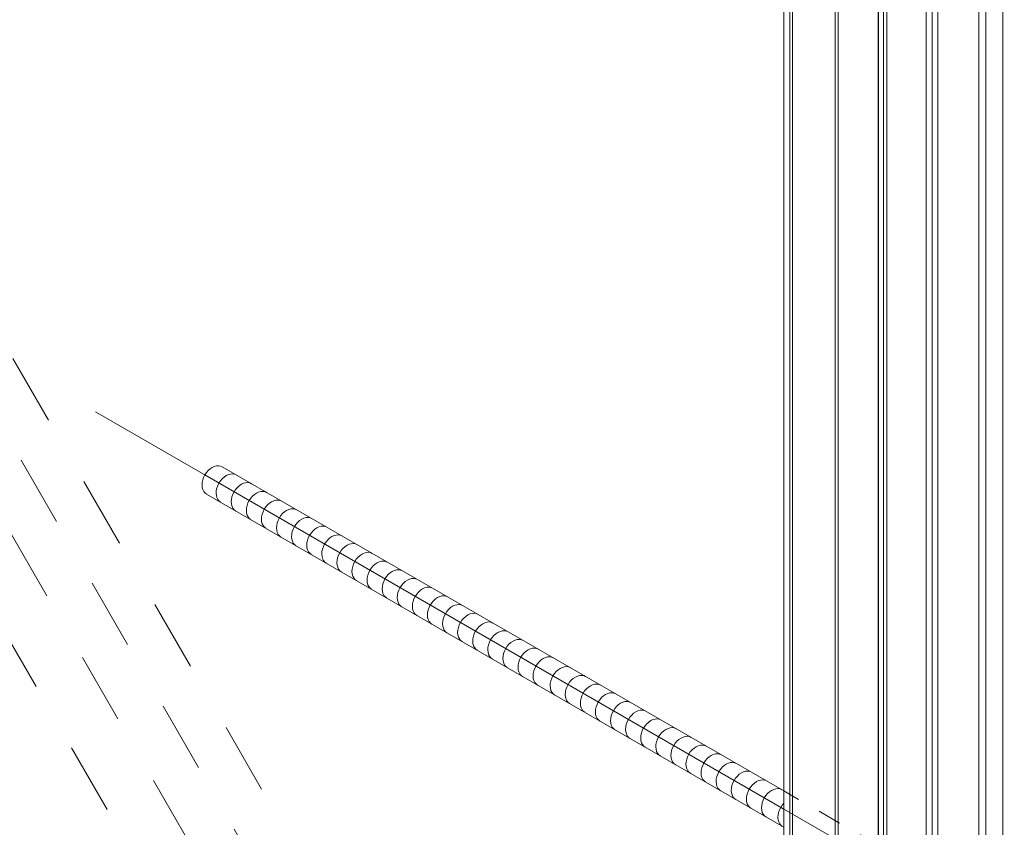
# Model space of a CAD drawing. Extents: x 452 to 852, y -283 to -6.
# Drawn here: x 679 to 684, y -246 to -242 of the extents above; entities that cross this region are included whole.
import ezdxf

# ---------------------------------------------------------------- set-up
doc = ezdxf.new("R2010")
doc.units = 0
doc.header["$MEASUREMENT"] = 0
doc.linetypes.add('CENTER1', pattern=[10, 6.25, -1.25, 1.25, -1.25])
doc.linetypes.add('DASHED1', pattern=[2.5, 1.25, -1.25])
doc.layers.add('スリット', color=7, linetype='CONTINUOUS', lineweight=9)

msp = doc.modelspace()

# ---------------------------------------------------------------- linework, layer by layer
at = {"layer": 'スリット', "color": 7, "linetype": 'Continuous', "lineweight": 9}
for p, q in [((682.8523, -222.7047), (682.8523, -251.5431)), ((682.8687, -222.7051), (682.8687, -251.5436)), ((682.5822, -222.7903), (682.5822, -251.6287)), ((682.6129, -222.811), (682.6129, -251.6494)), ((682.6277, -222.8108), (682.6277, -251.6492)), ((683.6105, -222.8613), (683.6105, -251.6998)), ((683.6479, -222.8629), (683.6479, -251.7013)), ((683.7379, -222.9148), (683.7379, -251.7533)), ((683.3321, -222.986), (683.3321, -251.8245)), ((683.3645, -222.9857), (683.3645, -251.8242)), ((683.3944, -222.9859), (683.3944, -251.8244)), ((683.0796, -223.0777), (683.0796, -251.9162)), ((683.0814, -223.0813), (683.0814, -251.9198)), ((683.1073, -223.0968), (683.1073, -251.9352)), ((683.1257, -223.0977), (683.1257, -251.9362))]:
    msp.add_line(p, q, dxfattribs=at)
at = {"layer": 'スリット', "color": 3, "linetype": 'DASHED1', "lineweight": 9, "ltscale": 0.3}
for p, q in [((682.867, -251.5425), (669.1116, -227.7175)), ((682.384, -251.7636), (668.6286, -227.9386)), ((669.5116, -227.9484), (683.267, -251.7734)), ((669.1286, -228.2273), (682.884, -252.0523))]:
    msp.add_line(p, q, dxfattribs=at)
at = {"layer": 'スリット', "color": 3, "linetype": 'CENTER1', "lineweight": 9, "ltscale": 0.3}
msp.add_line((678.9474, -243.8179), (690.4429, -250.4548), dxfattribs=at)
at = {"layer": 'スリット', "color": 5, "linetype": 'Continuous', "lineweight": 9}
for p, q in [((679.5328, -244.1391), (679.5248, -244.1512)), ((679.542, -244.1283), (679.5328, -244.1391)), ((679.5523, -244.1191), (679.542, -244.1283)), ((679.5633, -244.1117), (679.5523, -244.1191)), ((679.5746, -244.1064), (679.5633, -244.1117)), ((679.586, -244.1033), (679.5746, -244.1064)), ((679.597, -244.1026), (679.586, -244.1033)), ((679.6073, -244.1043), (679.597, -244.1026)), ((679.6167, -244.1082), (679.6073, -244.1043)), ((679.6167, -244.1082), (679.6167, -244.1082)), ((682.5822, -245.8204), (679.6167, -244.1083)), ((679.6607, -244.1465), (679.6493, -244.1495)), ((679.6717, -244.1458), (679.6607, -244.1465)), ((679.682, -244.1474), (679.6717, -244.1458)), ((679.6914, -244.1513), (679.682, -244.1474)), ((679.5108, -244.1911), (679.5099, -244.2043)), ((679.5136, -244.1776), (679.5108, -244.1911)), ((679.5183, -244.1641), (679.5136, -244.1776)), ((679.5248, -244.1512), (679.5183, -244.1641)), ((679.5248, -244.1512), (682.5822, -245.9164)), ((679.5995, -244.1943), (679.593, -244.2073)), ((679.6075, -244.1823), (679.5995, -244.1943)), ((679.6167, -244.1715), (679.6075, -244.1823)), ((679.627, -244.1622), (679.6167, -244.1715)), ((679.638, -244.1548), (679.627, -244.1622)), ((679.6493, -244.1495), (679.638, -244.1548)), ((679.6914, -244.1513), (679.6914, -244.1513)), ((679.729, -244.1955), (679.7176, -244.2008)), ((679.7403, -244.1925), (679.729, -244.1955)), ((679.7514, -244.1918), (679.7403, -244.1925)), ((679.7617, -244.1934), (679.7514, -244.1918)), ((679.7711, -244.1973), (679.7617, -244.1934)), ((679.7711, -244.1973), (679.7711, -244.1973)), ((679.5099, -244.2043), (679.511, -244.2167)), ((679.511, -244.2167), (679.514, -244.2281)), ((679.514, -244.2281), (679.519, -244.238)), ((679.519, -244.238), (679.5256, -244.2461)), ((679.5256, -244.2461), (679.533, -244.2518)), ((679.5329, -244.2519), (682.5822, -246.0124)), ((679.5855, -244.2342), (679.5846, -244.2474)), ((679.5846, -244.2474), (679.5857, -244.2599)), ((679.5883, -244.2207), (679.5855, -244.2342)), ((679.593, -244.2073), (679.5883, -244.2207)), ((679.6792, -244.2403), (679.6727, -244.2533)), ((679.6871, -244.2283), (679.6792, -244.2403)), ((679.6964, -244.2175), (679.6871, -244.2283)), ((679.7067, -244.2082), (679.6964, -244.2175)), ((679.7176, -244.2008), (679.7067, -244.2082)), ((679.7973, -244.2468), (679.7863, -244.2542)), ((679.8087, -244.2415), (679.7973, -244.2468)), ((679.82, -244.2385), (679.8087, -244.2415)), ((679.831, -244.2378), (679.82, -244.2385)), ((679.8414, -244.2394), (679.831, -244.2378)), ((679.8508, -244.2433), (679.8414, -244.2394)), ((679.8508, -244.2433), (679.8508, -244.2433)), ((679.5857, -244.2599), (679.5888, -244.2712)), ((679.5888, -244.2712), (679.5937, -244.2811)), ((679.5937, -244.2811), (679.6003, -244.2892)), ((679.6003, -244.2892), (679.6077, -244.2949)), ((679.6652, -244.2802), (679.6643, -244.2934)), ((679.6643, -244.2934), (679.6654, -244.3059)), ((679.668, -244.2667), (679.6652, -244.2802)), ((679.6727, -244.2533), (679.668, -244.2667)), ((679.7524, -244.2993), (679.7477, -244.3127)), ((679.7588, -244.2863), (679.7524, -244.2993)), ((679.7668, -244.2743), (679.7588, -244.2863)), ((679.7761, -244.2635), (679.7668, -244.2743)), ((679.7863, -244.2542), (679.7761, -244.2635)), ((679.866, -244.3002), (679.8557, -244.3095)), ((679.877, -244.2928), (679.866, -244.3002)), ((679.8883, -244.2875), (679.877, -244.2928)), ((679.8997, -244.2845), (679.8883, -244.2875)), ((679.9107, -244.2838), (679.8997, -244.2845)), ((679.9211, -244.2854), (679.9107, -244.2838)), ((679.9305, -244.2893), (679.9211, -244.2854)), ((679.9305, -244.2893), (679.9305, -244.2893)), ((679.6654, -244.3059), (679.6684, -244.3172)), ((679.6684, -244.3172), (679.6733, -244.3271)), ((679.6733, -244.3271), (679.68, -244.3352)), ((679.68, -244.3352), (679.6874, -244.3409)), ((679.7448, -244.3262), (679.7439, -244.3394)), ((679.7439, -244.3394), (679.745, -244.3519)), ((679.7477, -244.3127), (679.7448, -244.3262)), ((679.745, -244.3519), (679.7481, -244.3632)), ((679.8321, -244.3453), (679.8274, -244.3587)), ((679.8385, -244.3323), (679.8321, -244.3453)), ((679.8465, -244.3203), (679.8385, -244.3323)), ((679.8557, -244.3095), (679.8465, -244.3203)), ((679.9354, -244.3555), (679.9262, -244.3663)), ((679.9457, -244.3462), (679.9354, -244.3555)), ((679.9567, -244.3388), (679.9457, -244.3462)), ((679.968, -244.3335), (679.9567, -244.3388)), ((679.9794, -244.3305), (679.968, -244.3335)), ((679.9904, -244.3298), (679.9794, -244.3305)), ((680.0007, -244.3314), (679.9904, -244.3298)), ((680.0101, -244.3353), (680.0007, -244.3314)), ((680.0101, -244.3353), (680.0101, -244.3353)), ((679.7481, -244.3632), (679.753, -244.3731)), ((679.753, -244.3731), (679.7596, -244.3812)), ((679.7596, -244.3812), (679.767, -244.3869)), ((679.8245, -244.3722), (679.8236, -244.3854)), ((679.8236, -244.3854), (679.8247, -244.3979)), ((679.8274, -244.3587), (679.8245, -244.3722)), ((679.8247, -244.3979), (679.8278, -244.4092)), ((679.907, -244.4047), (679.9042, -244.4182)), ((679.9117, -244.3913), (679.907, -244.4047)), ((679.9182, -244.3783), (679.9117, -244.3913)), ((679.9262, -244.3663), (679.9182, -244.3783)), ((680.0151, -244.4015), (680.0058, -244.4123)), ((680.0254, -244.3922), (680.0151, -244.4015)), ((680.0363, -244.3848), (680.0254, -244.3922)), ((680.0477, -244.3795), (680.0363, -244.3848)), ((680.059, -244.3765), (680.0477, -244.3795)), ((680.07, -244.3758), (680.059, -244.3765)), ((680.0804, -244.3774), (680.07, -244.3758)), ((680.0898, -244.3813), (680.0804, -244.3774)), ((680.0898, -244.3813), (680.0898, -244.3813)), ((679.8278, -244.4092), (679.8327, -244.4191)), ((679.8327, -244.4191), (679.8393, -244.4272)), ((679.8393, -244.4272), (679.8467, -244.4329)), ((679.9042, -244.4182), (679.9033, -244.4314)), ((679.9033, -244.4314), (679.9044, -244.4439)), ((679.9044, -244.4439), (679.9074, -244.4552)), ((679.9074, -244.4552), (679.9124, -244.4651)), ((679.9867, -244.4507), (679.9839, -244.4642)), ((679.9914, -244.4373), (679.9867, -244.4507)), ((679.9979, -244.4243), (679.9914, -244.4373)), ((680.0058, -244.4123), (679.9979, -244.4243)), ((680.0855, -244.4583), (680.0775, -244.4703)), ((680.0948, -244.4475), (680.0855, -244.4583)), ((680.105, -244.4382), (680.0948, -244.4475)), ((680.116, -244.4308), (680.105, -244.4382)), ((680.1273, -244.4255), (680.116, -244.4308)), ((680.1387, -244.4225), (680.1273, -244.4255)), ((680.1497, -244.4218), (680.1387, -244.4225)), ((680.1601, -244.4234), (680.1497, -244.4218)), ((680.1695, -244.4274), (680.1601, -244.4234)), ((680.1695, -244.4274), (680.1695, -244.4274)), ((679.9124, -244.4651), (679.919, -244.4732)), ((679.919, -244.4732), (679.9264, -244.479)), ((679.9839, -244.4642), (679.983, -244.4774)), ((679.983, -244.4774), (679.9841, -244.4899)), ((679.9841, -244.4899), (679.9871, -244.5012)), ((679.9871, -244.5012), (679.992, -244.5111)), ((679.992, -244.5111), (679.9986, -244.5192)), ((680.0635, -244.5102), (680.0626, -244.5234)), ((680.0664, -244.4967), (680.0635, -244.5102)), ((680.0711, -244.4833), (680.0664, -244.4967)), ((680.0775, -244.4703), (680.0711, -244.4833)), ((680.1652, -244.5043), (680.1572, -244.5163)), ((680.1744, -244.4935), (680.1652, -244.5043)), ((680.1847, -244.4842), (680.1744, -244.4935)), ((680.1957, -244.4768), (680.1847, -244.4842)), ((680.207, -244.4715), (680.1957, -244.4768)), ((680.2184, -244.4685), (680.207, -244.4715)), ((680.2294, -244.4678), (680.2184, -244.4685)), ((680.2398, -244.4694), (680.2294, -244.4678)), ((680.2491, -244.4734), (680.2398, -244.4694)), ((680.2491, -244.4734), (680.2491, -244.4734)), ((679.9986, -244.5192), (680.006, -244.525)), ((680.0626, -244.5234), (680.0637, -244.5359)), ((680.0637, -244.5359), (680.0668, -244.5472)), ((680.0668, -244.5472), (680.0717, -244.5571)), ((680.0717, -244.5571), (680.0783, -244.5652)), ((680.1432, -244.5562), (680.1423, -244.5694)), ((680.146, -244.5427), (680.1432, -244.5562)), ((680.1508, -244.5293), (680.146, -244.5427)), ((680.1572, -244.5163), (680.1508, -244.5293)), ((680.2369, -244.5623), (680.2304, -244.5753)), ((680.2449, -244.5503), (680.2369, -244.5623)), ((680.2541, -244.5395), (680.2449, -244.5503)), ((680.2644, -244.5302), (680.2541, -244.5395)), ((680.2754, -244.5228), (680.2644, -244.5302)), ((680.2867, -244.5175), (680.2754, -244.5228)), ((680.298, -244.5145), (680.2867, -244.5175)), ((680.3091, -244.5138), (680.298, -244.5145)), ((680.3194, -244.5154), (680.3091, -244.5138)), ((680.3288, -244.5194), (680.3194, -244.5154)), ((680.3288, -244.5194), (680.3288, -244.5194)), ((680.3664, -244.5635), (680.355, -244.5688)), ((680.3777, -244.5605), (680.3664, -244.5635)), ((680.3887, -244.5598), (680.3777, -244.5605)), ((680.3991, -244.5614), (680.3887, -244.5598)), ((680.4085, -244.5654), (680.3991, -244.5614)), ((680.0783, -244.5652), (680.0857, -244.571)), ((680.1423, -244.5694), (680.1434, -244.5819)), ((680.1434, -244.5819), (680.1465, -244.5932)), ((680.1465, -244.5932), (680.1514, -244.6031)), ((680.1514, -244.6031), (680.158, -244.6112)), ((680.158, -244.6112), (680.1654, -244.617)), ((680.2229, -244.6022), (680.222, -244.6154)), ((680.222, -244.6154), (680.2231, -244.6279)), ((680.2257, -244.5887), (680.2229, -244.6022)), ((680.2304, -244.5753), (680.2257, -244.5887)), ((680.3165, -244.6083), (680.3101, -244.6213)), ((680.3245, -244.5963), (680.3165, -244.6083)), ((680.3338, -244.5855), (680.3245, -244.5963)), ((680.3441, -244.5762), (680.3338, -244.5855)), ((680.355, -244.5688), (680.3441, -244.5762)), ((680.4085, -244.5654), (680.4085, -244.5654)), ((680.4347, -244.6148), (680.4237, -244.6222)), ((680.446, -244.6096), (680.4347, -244.6148)), ((680.4574, -244.6065), (680.446, -244.6096)), ((680.4684, -244.6058), (680.4574, -244.6065)), ((680.4788, -244.6074), (680.4684, -244.6058)), ((680.4882, -244.6114), (680.4788, -244.6074)), ((680.4882, -244.6114), (680.4882, -244.6114)), ((680.2231, -244.6279), (680.2261, -244.6392)), ((680.2261, -244.6392), (680.231, -244.6491)), ((680.231, -244.6491), (680.2377, -244.6573)), ((680.2377, -244.6573), (680.2451, -244.663)), ((680.3025, -244.6482), (680.3017, -244.6614)), ((680.3017, -244.6614), (680.3028, -244.6739)), ((680.3054, -244.6347), (680.3025, -244.6482)), ((680.3101, -244.6213), (680.3054, -244.6347)), ((680.3898, -244.6673), (680.3851, -244.6807)), ((680.3962, -244.6543), (680.3898, -244.6673)), ((680.4042, -244.6423), (680.3962, -244.6543)), ((680.4135, -244.6315), (680.4042, -244.6423)), ((680.4237, -244.6222), (680.4135, -244.6315)), ((680.5144, -244.6609), (680.5034, -244.6682)), ((680.5257, -244.6556), (680.5144, -244.6609)), ((680.5371, -244.6525), (680.5257, -244.6556)), ((680.5481, -244.6518), (680.5371, -244.6525)), ((680.5585, -244.6534), (680.5481, -244.6518)), ((680.5678, -244.6574), (680.5585, -244.6534)), ((680.5678, -244.6574), (680.5678, -244.6574)), ((680.3028, -244.6739), (680.3058, -244.6852)), ((680.3058, -244.6852), (680.3107, -244.6951)), ((680.3107, -244.6951), (680.3173, -244.7033)), ((680.3173, -244.7033), (680.3247, -244.709)), ((680.3822, -244.6942), (680.3813, -244.7074)), ((680.3813, -244.7074), (680.3824, -244.7199)), ((680.3851, -244.6807), (680.3822, -244.6942)), ((680.4695, -244.7133), (680.4647, -244.7267)), ((680.4759, -244.7004), (680.4695, -244.7133)), ((680.4839, -244.6883), (680.4759, -244.7004)), ((680.4931, -244.6775), (680.4839, -244.6883)), ((680.5034, -244.6682), (680.4931, -244.6775)), ((680.5831, -244.7142), (680.5728, -244.7235)), ((680.5941, -244.7069), (680.5831, -244.7142)), ((680.6054, -244.7016), (680.5941, -244.7069)), ((680.6167, -244.6985), (680.6054, -244.7016)), ((680.6278, -244.6978), (680.6167, -244.6985)), ((680.6381, -244.6994), (680.6278, -244.6978)), ((680.6475, -244.7034), (680.6381, -244.6994)), ((680.6475, -244.7034), (680.6475, -244.7034)), ((680.3824, -244.7199), (680.3855, -244.7312)), ((680.3855, -244.7312), (680.3904, -244.7411)), ((680.3904, -244.7411), (680.397, -244.7493)), ((680.397, -244.7493), (680.4044, -244.755)), ((680.4619, -244.7402), (680.461, -244.7534)), ((680.461, -244.7534), (680.4621, -244.7659)), ((680.4647, -244.7267), (680.4619, -244.7402)), ((680.4621, -244.7659), (680.4652, -244.7772)), ((680.5491, -244.7593), (680.5444, -244.7727)), ((680.5556, -244.7464), (680.5491, -244.7593)), ((680.5635, -244.7343), (680.5556, -244.7464)), ((680.5728, -244.7235), (680.5635, -244.7343)), ((680.6525, -244.7695), (680.6432, -244.7803)), ((680.6628, -244.7602), (680.6525, -244.7695)), ((680.6737, -244.7529), (680.6628, -244.7602)), ((680.6851, -244.7476), (680.6737, -244.7529)), ((680.6964, -244.7445), (680.6851, -244.7476)), ((680.7074, -244.7438), (680.6964, -244.7445)), ((680.7178, -244.7454), (680.7074, -244.7438)), ((680.7272, -244.7494), (680.7178, -244.7454)), ((680.7272, -244.7494), (680.7272, -244.7494)), ((680.4652, -244.7772), (680.4701, -244.7871)), ((680.4701, -244.7871), (680.4767, -244.7953)), ((680.4767, -244.7953), (680.4841, -244.801)), ((680.5416, -244.7862), (680.5407, -244.7994)), ((680.5407, -244.7994), (680.5418, -244.8119)), ((680.5444, -244.7727), (680.5416, -244.7862)), ((680.5418, -244.8119), (680.5448, -244.8232)), ((680.5448, -244.8232), (680.5497, -244.8331)), ((680.6241, -244.8187), (680.6212, -244.8323)), ((680.6288, -244.8053), (680.6241, -244.8187)), ((680.6352, -244.7924), (680.6288, -244.8053)), ((680.6432, -244.7803), (680.6352, -244.7924)), ((680.7322, -244.8155), (680.7229, -244.8263)), ((680.7424, -244.8062), (680.7322, -244.8155)), ((680.7534, -244.7989), (680.7424, -244.8062)), ((680.7647, -244.7936), (680.7534, -244.7989)), ((680.7761, -244.7905), (680.7647, -244.7936)), ((680.7871, -244.7898), (680.7761, -244.7905)), ((680.7975, -244.7914), (680.7871, -244.7898)), ((680.8069, -244.7954), (680.7975, -244.7914)), ((680.8069, -244.7954), (680.8069, -244.7954)), ((680.5497, -244.8331), (680.5564, -244.8413)), ((680.5564, -244.8413), (680.5638, -244.847)), ((680.6212, -244.8323), (680.6204, -244.8454)), ((680.6204, -244.8454), (680.6215, -244.8579)), ((680.6215, -244.8579), (680.6245, -244.8692)), ((680.6245, -244.8692), (680.6294, -244.8791)), ((680.7038, -244.8647), (680.7009, -244.8783)), ((680.7085, -244.8513), (680.7038, -244.8647)), ((680.7149, -244.8384), (680.7085, -244.8513)), ((680.7229, -244.8263), (680.7149, -244.8384)), ((680.8026, -244.8723), (680.7946, -244.8844)), ((680.8118, -244.8615), (680.8026, -244.8723)), ((680.8221, -244.8522), (680.8118, -244.8615)), ((680.8331, -244.8449), (680.8221, -244.8522)), ((680.8444, -244.8396), (680.8331, -244.8449)), ((680.8558, -244.8365), (680.8444, -244.8396)), ((680.8668, -244.8358), (680.8558, -244.8365)), ((680.8771, -244.8374), (680.8668, -244.8358)), ((680.8865, -244.8414), (680.8771, -244.8374)), ((680.8865, -244.8414), (680.8865, -244.8414)), ((680.6294, -244.8791), (680.636, -244.8873)), ((680.636, -244.8873), (680.6434, -244.893)), ((680.7009, -244.8783), (680.7, -244.8914)), ((680.7, -244.8914), (680.7011, -244.9039)), ((680.7011, -244.9039), (680.7042, -244.9152)), ((680.7042, -244.9152), (680.7091, -244.9251)), ((680.7091, -244.9251), (680.7157, -244.9333)), ((680.7806, -244.9243), (680.7797, -244.9374)), ((680.7834, -244.9107), (680.7806, -244.9243)), ((680.7881, -244.8973), (680.7834, -244.9107)), ((680.7946, -244.8844), (680.7881, -244.8973)), ((680.8822, -244.9183), (680.8743, -244.9304)), ((680.8915, -244.9075), (680.8822, -244.9183)), ((680.9018, -244.8982), (680.8915, -244.9075)), ((680.9127, -244.8909), (680.9018, -244.8982)), ((680.9241, -244.8856), (680.9127, -244.8909)), ((680.9354, -244.8825), (680.9241, -244.8856)), ((680.9465, -244.8818), (680.9354, -244.8825)), ((680.9568, -244.8834), (680.9465, -244.8818)), ((680.9662, -244.8874), (680.9568, -244.8834)), ((680.9662, -244.8874), (680.9662, -244.8874)), ((680.7157, -244.9333), (680.7231, -244.939)), ((680.7797, -244.9374), (680.7808, -244.9499)), ((680.7808, -244.9499), (680.7839, -244.9612)), ((680.7839, -244.9612), (680.7888, -244.9711)), ((680.7888, -244.9711), (680.7954, -244.9793)), ((680.7954, -244.9793), (680.8028, -244.985)), ((680.8603, -244.9703), (680.8594, -244.9834)), ((680.8631, -244.9567), (680.8603, -244.9703)), ((680.8678, -244.9433), (680.8631, -244.9567)), ((680.8743, -244.9304), (680.8678, -244.9433)), ((680.9539, -244.9764), (680.9475, -244.9893)), ((680.9619, -244.9643), (680.9539, -244.9764)), ((680.9712, -244.9535), (680.9619, -244.9643)), ((680.9814, -244.9442), (680.9712, -244.9535)), ((680.9924, -244.9369), (680.9814, -244.9442)), ((681.0038, -244.9316), (680.9924, -244.9369)), ((681.0151, -244.9285), (681.0038, -244.9316)), ((681.0261, -244.9278), (681.0151, -244.9285)), ((681.0365, -244.9294), (681.0261, -244.9278)), ((681.0459, -244.9334), (681.0365, -244.9294)), ((681.0459, -244.9334), (681.0459, -244.9334)), ((681.0834, -244.9776), (681.0721, -244.9829)), ((681.0948, -244.9745), (681.0834, -244.9776)), ((681.1058, -244.9738), (681.0948, -244.9745)), ((681.1162, -244.9754), (681.1058, -244.9738)), ((681.1256, -244.9794), (681.1162, -244.9754)), ((681.1256, -244.9794), (681.1256, -244.9794)), ((680.8594, -244.9834), (680.8605, -244.9959)), ((680.8605, -244.9959), (680.8635, -245.0072)), ((680.8635, -245.0072), (680.8684, -245.0171)), ((680.8684, -245.0171), (680.8751, -245.0253)), ((680.8751, -245.0253), (680.8825, -245.031)), ((680.9399, -245.0163), (680.939, -245.0294)), ((680.939, -245.0294), (680.9401, -245.0419)), ((680.9428, -245.0027), (680.9399, -245.0163)), ((680.9475, -244.9893), (680.9428, -245.0027)), ((681.0336, -245.0224), (681.0272, -245.0353)), ((681.0416, -245.0103), (681.0336, -245.0224)), ((681.0508, -244.9995), (681.0416, -245.0103)), ((681.0611, -244.9902), (681.0508, -244.9995)), ((681.0721, -244.9829), (681.0611, -244.9902)), ((681.1518, -245.0289), (681.1408, -245.0362)), ((681.1631, -245.0236), (681.1518, -245.0289)), ((681.1744, -245.0205), (681.1631, -245.0236)), ((681.1855, -245.0198), (681.1744, -245.0205)), ((681.1958, -245.0214), (681.1855, -245.0198)), ((681.2052, -245.0254), (681.1958, -245.0214)), ((681.2052, -245.0254), (681.2052, -245.0254)), ((680.9401, -245.0419), (680.9432, -245.0532)), ((680.9432, -245.0532), (680.9481, -245.0631)), ((680.9481, -245.0631), (680.9547, -245.0713)), ((680.9547, -245.0713), (680.9621, -245.077)), ((681.0196, -245.0623), (681.0187, -245.0754)), ((681.0187, -245.0754), (681.0198, -245.0879)), ((681.0225, -245.0487), (681.0196, -245.0623)), ((681.0272, -245.0353), (681.0225, -245.0487)), ((681.1068, -245.0813), (681.1021, -245.0947)), ((681.1133, -245.0684), (681.1068, -245.0813)), ((681.1213, -245.0563), (681.1133, -245.0684)), ((681.1305, -245.0455), (681.1213, -245.0563)), ((681.1408, -245.0362), (681.1305, -245.0455)), ((681.2205, -245.0822), (681.2102, -245.0915)), ((681.2314, -245.0749), (681.2205, -245.0822)), ((681.2428, -245.0696), (681.2314, -245.0749)), ((681.2541, -245.0665), (681.2428, -245.0696)), ((681.2651, -245.0658), (681.2541, -245.0665)), ((681.2755, -245.0674), (681.2651, -245.0658)), ((681.2849, -245.0714), (681.2755, -245.0674)), ((681.2849, -245.0714), (681.2849, -245.0714)), ((681.0198, -245.0879), (681.0229, -245.0992)), ((681.0229, -245.0992), (681.0278, -245.1091)), ((681.0278, -245.1091), (681.0344, -245.1173)), ((681.0344, -245.1173), (681.0418, -245.123)), ((681.0993, -245.1083), (681.0984, -245.1214)), ((681.0984, -245.1214), (681.0995, -245.1339)), ((681.1021, -245.0947), (681.0993, -245.1083)), ((681.0995, -245.1339), (681.1025, -245.1452)), ((681.1865, -245.1273), (681.1818, -245.1407)), ((681.193, -245.1144), (681.1865, -245.1273)), ((681.2009, -245.1023), (681.193, -245.1144)), ((681.2102, -245.0915), (681.2009, -245.1023)), ((681.3001, -245.1282), (681.2899, -245.1375)), ((681.3111, -245.1209), (681.3001, -245.1282)), ((681.3224, -245.1156), (681.3111, -245.1209)), ((681.3338, -245.1125), (681.3224, -245.1156)), ((681.3448, -245.1118), (681.3338, -245.1125)), ((681.3552, -245.1134), (681.3448, -245.1118)), ((681.3646, -245.1174), (681.3552, -245.1134)), ((681.3646, -245.1174), (681.3646, -245.1174)), ((681.1025, -245.1452), (681.1075, -245.1551)), ((681.1075, -245.1551), (681.1141, -245.1633)), ((681.1141, -245.1633), (681.1215, -245.169)), ((681.179, -245.1543), (681.1781, -245.1674)), ((681.1781, -245.1674), (681.1792, -245.1799)), ((681.1818, -245.1407), (681.179, -245.1543)), ((681.1792, -245.1799), (681.1822, -245.1912)), ((681.2615, -245.1867), (681.2586, -245.2003)), ((681.2662, -245.1733), (681.2615, -245.1867)), ((681.2726, -245.1604), (681.2662, -245.1733)), ((681.2806, -245.1483), (681.2726, -245.1604)), ((681.2899, -245.1375), (681.2806, -245.1483)), ((681.3902, -245.1803), (681.3799, -245.1895)), ((681.4012, -245.1729), (681.3902, -245.1803)), ((681.4125, -245.1676), (681.4012, -245.1729)), ((681.4239, -245.1645), (681.4125, -245.1676)), ((681.4349, -245.1638), (681.4239, -245.1645)), ((681.4453, -245.1654), (681.4349, -245.1638)), ((681.4546, -245.1694), (681.4453, -245.1654)), ((681.4546, -245.1694), (681.4546, -245.1694)), ((681.1822, -245.1912), (681.1871, -245.2011)), ((681.1871, -245.2011), (681.1937, -245.2093)), ((681.1937, -245.2093), (681.2011, -245.215)), ((681.2586, -245.2003), (681.2577, -245.2134)), ((681.2577, -245.2134), (681.2588, -245.2259)), ((681.2588, -245.2259), (681.2619, -245.2372)), ((681.2619, -245.2372), (681.2668, -245.2471)), ((681.3515, -245.2388), (681.3487, -245.2523)), ((681.3563, -245.2253), (681.3515, -245.2388)), ((681.3627, -245.2124), (681.3563, -245.2253)), ((681.3707, -245.2003), (681.3627, -245.2124)), ((681.3799, -245.1895), (681.3707, -245.2003)), ((681.4596, -245.2355), (681.4503, -245.2463)), ((681.4699, -245.2263), (681.4596, -245.2355)), ((681.4809, -245.2189), (681.4699, -245.2263)), ((681.4922, -245.2136), (681.4809, -245.2189)), ((681.5035, -245.2105), (681.4922, -245.2136)), ((681.5146, -245.2098), (681.5035, -245.2105)), ((681.5249, -245.2114), (681.5146, -245.2098)), ((681.5343, -245.2154), (681.5249, -245.2114)), ((681.5343, -245.2154), (681.5343, -245.2154)), ((681.2668, -245.2471), (681.2734, -245.2553)), ((681.2734, -245.2553), (681.2808, -245.261)), ((681.3487, -245.2523), (681.3478, -245.2655)), ((681.3478, -245.2655), (681.3489, -245.2779)), ((681.3489, -245.2779), (681.352, -245.2892)), ((681.352, -245.2892), (681.3569, -245.2991)), ((681.4312, -245.2848), (681.4284, -245.2983)), ((681.4359, -245.2713), (681.4312, -245.2848)), ((681.4424, -245.2584), (681.4359, -245.2713)), ((681.4503, -245.2463), (681.4424, -245.2584)), ((681.5393, -245.2815), (681.53, -245.2923)), ((681.5496, -245.2723), (681.5393, -245.2815)), ((681.5605, -245.2649), (681.5496, -245.2723)), ((681.5719, -245.2596), (681.5605, -245.2649)), ((681.5832, -245.2565), (681.5719, -245.2596)), ((681.5942, -245.2558), (681.5832, -245.2565)), ((681.6046, -245.2574), (681.5942, -245.2558)), ((681.614, -245.2614), (681.6046, -245.2574)), ((681.614, -245.2614), (681.614, -245.2614)), ((681.3569, -245.2991), (681.3635, -245.3073)), ((681.3635, -245.3073), (681.3709, -245.313)), ((681.4284, -245.2983), (681.4275, -245.3115)), ((681.4275, -245.3115), (681.4286, -245.3239)), ((681.4286, -245.3239), (681.4316, -245.3353)), ((681.4316, -245.3353), (681.4365, -245.3451)), ((681.5109, -245.3308), (681.508, -245.3443)), ((681.5156, -245.3173), (681.5109, -245.3308)), ((681.522, -245.3044), (681.5156, -245.3173)), ((681.53, -245.2923), (681.522, -245.3044)), ((681.6097, -245.3383), (681.6017, -245.3504)), ((681.619, -245.3275), (681.6097, -245.3383)), ((681.6292, -245.3183), (681.619, -245.3275)), ((681.6402, -245.3109), (681.6292, -245.3183)), ((681.6515, -245.3056), (681.6402, -245.3109)), ((681.6629, -245.3025), (681.6515, -245.3056)), ((681.6739, -245.3018), (681.6629, -245.3025)), ((681.6843, -245.3034), (681.6739, -245.3018)), ((681.6937, -245.3074), (681.6843, -245.3034)), ((681.6937, -245.3074), (681.6937, -245.3074)), ((681.4365, -245.3451), (681.4432, -245.3533)), ((681.4432, -245.3533), (681.4506, -245.359)), ((681.508, -245.3443), (681.5072, -245.3575)), ((681.5072, -245.3575), (681.5083, -245.3699)), ((681.5083, -245.3699), (681.5113, -245.3813)), ((681.5113, -245.3813), (681.5162, -245.3911)), ((681.5162, -245.3911), (681.5228, -245.3993)), ((681.5877, -245.3903), (681.5868, -245.4035)), ((681.5906, -245.3768), (681.5877, -245.3903)), ((681.5953, -245.3633), (681.5906, -245.3768)), ((681.6017, -245.3504), (681.5953, -245.3633)), ((681.6894, -245.3843), (681.6814, -245.3964)), ((681.6986, -245.3735), (681.6894, -245.3843)), ((681.7089, -245.3643), (681.6986, -245.3735)), ((681.7199, -245.3569), (681.7089, -245.3643)), ((681.7312, -245.3516), (681.7199, -245.3569)), ((681.7426, -245.3485), (681.7312, -245.3516)), ((681.7536, -245.3478), (681.7426, -245.3485)), ((681.7639, -245.3494), (681.7536, -245.3478)), ((681.7733, -245.3534), (681.7639, -245.3494)), ((681.7733, -245.3534), (681.7733, -245.3534)), ((681.8222, -245.3945), (681.8109, -245.3976)), ((681.8333, -245.3938), (681.8222, -245.3945)), ((681.8436, -245.3954), (681.8333, -245.3938)), ((681.853, -245.3994), (681.8436, -245.3954)), ((681.5228, -245.3993), (681.5302, -245.405)), ((681.5868, -245.4035), (681.5879, -245.4159)), ((681.5879, -245.4159), (681.591, -245.4273)), ((681.591, -245.4273), (681.5959, -245.4371)), ((681.5959, -245.4371), (681.6025, -245.4453)), ((681.6025, -245.4453), (681.6099, -245.451)), ((681.6674, -245.4363), (681.6665, -245.4495)), ((681.6702, -245.4228), (681.6674, -245.4363)), ((681.6749, -245.4093), (681.6702, -245.4228)), ((681.6814, -245.3964), (681.6749, -245.4093)), ((681.7611, -245.4424), (681.7546, -245.4553)), ((681.769, -245.4303), (681.7611, -245.4424)), ((681.7783, -245.4195), (681.769, -245.4303)), ((681.7886, -245.4103), (681.7783, -245.4195)), ((681.7995, -245.4029), (681.7886, -245.4103)), ((681.8109, -245.3976), (681.7995, -245.4029)), ((681.853, -245.3994), (681.853, -245.3994)), ((681.8906, -245.4436), (681.8792, -245.4489)), ((681.9019, -245.4405), (681.8906, -245.4436)), ((681.9129, -245.4398), (681.9019, -245.4405)), ((681.9233, -245.4414), (681.9129, -245.4398)), ((681.9327, -245.4454), (681.9233, -245.4414)), ((681.9327, -245.4454), (681.9327, -245.4454)), ((681.6665, -245.4495), (681.6676, -245.4619)), ((681.6676, -245.4619), (681.6707, -245.4733)), ((681.6707, -245.4733), (681.6756, -245.4831)), ((681.6756, -245.4831), (681.6822, -245.4913)), ((681.6822, -245.4913), (681.6896, -245.497)), ((681.7471, -245.4823), (681.7462, -245.4955)), ((681.7462, -245.4955), (681.7473, -245.5079)), ((681.7499, -245.4688), (681.7471, -245.4823)), ((681.7546, -245.4553), (681.7499, -245.4688)), ((681.8407, -245.4884), (681.8343, -245.5013)), ((681.8487, -245.4763), (681.8407, -245.4884)), ((681.858, -245.4655), (681.8487, -245.4763)), ((681.8682, -245.4563), (681.858, -245.4655)), ((681.8792, -245.4489), (681.8682, -245.4563)), ((681.9589, -245.4949), (681.9479, -245.5023)), ((681.9702, -245.4896), (681.9589, -245.4949)), ((681.9816, -245.4865), (681.9702, -245.4896)), ((681.9926, -245.4858), (681.9816, -245.4865)), ((682.003, -245.4874), (681.9926, -245.4858)), ((682.0124, -245.4914), (682.003, -245.4874)), ((682.0124, -245.4914), (682.0124, -245.4914)), ((681.7473, -245.5079), (681.7503, -245.5193)), ((681.7503, -245.5193), (681.7552, -245.5291)), ((681.7552, -245.5291), (681.7619, -245.5373)), ((681.7619, -245.5373), (681.7693, -245.543)), ((681.8267, -245.5283), (681.8258, -245.5415)), ((681.8258, -245.5415), (681.8269, -245.5539)), ((681.8296, -245.5148), (681.8267, -245.5283)), ((681.8343, -245.5013), (681.8296, -245.5148)), ((681.914, -245.5473), (681.9093, -245.5608)), ((681.9204, -245.5344), (681.914, -245.5473)), ((681.9284, -245.5223), (681.9204, -245.5344)), ((681.9376, -245.5115), (681.9284, -245.5223)), ((681.9479, -245.5023), (681.9376, -245.5115)), ((682.0276, -245.5483), (682.0173, -245.5575)), ((682.0386, -245.5409), (682.0276, -245.5483)), ((682.0499, -245.5356), (682.0386, -245.5409)), ((682.0612, -245.5325), (682.0499, -245.5356)), ((682.0723, -245.5318), (682.0612, -245.5325)), ((682.0826, -245.5334), (682.0723, -245.5318)), ((682.092, -245.5374), (682.0826, -245.5334)), ((682.092, -245.5374), (682.092, -245.5374)), ((681.8269, -245.5539), (681.83, -245.5653)), ((681.83, -245.5653), (681.8349, -245.5752)), ((681.8349, -245.5752), (681.8415, -245.5833)), ((681.8415, -245.5833), (681.8489, -245.589)), ((681.9064, -245.5743), (681.9055, -245.5875)), ((681.9055, -245.5875), (681.9066, -245.5999)), ((681.9093, -245.5608), (681.9064, -245.5743)), ((681.9066, -245.5999), (681.9097, -245.6113)), ((681.9936, -245.5933), (681.9889, -245.6068)), ((682.0001, -245.5804), (681.9936, -245.5933)), ((682.0081, -245.5683), (682.0001, -245.5804)), ((682.0173, -245.5575), (682.0081, -245.5683)), ((682.1073, -245.5943), (682.097, -245.6035)), ((682.1182, -245.5869), (682.1073, -245.5943)), ((682.1296, -245.5816), (682.1182, -245.5869)), ((682.1409, -245.5785), (682.1296, -245.5816)), ((682.1519, -245.5778), (682.1409, -245.5785)), ((682.1623, -245.5794), (682.1519, -245.5778)), ((682.1717, -245.5834), (682.1623, -245.5794)), ((682.1717, -245.5834), (682.1717, -245.5834)), ((681.9097, -245.6113), (681.9146, -245.6212)), ((681.9146, -245.6212), (681.9212, -245.6293)), ((681.9212, -245.6293), (681.9286, -245.635)), ((681.9861, -245.6203), (681.9852, -245.6335)), ((681.9852, -245.6335), (681.9863, -245.6459)), ((681.9889, -245.6068), (681.9861, -245.6203)), ((681.9863, -245.6459), (681.9893, -245.6573)), ((682.0686, -245.6528), (682.0658, -245.6663)), ((682.0733, -245.6393), (682.0686, -245.6528)), ((682.0798, -245.6264), (682.0733, -245.6393)), ((682.0877, -245.6143), (682.0798, -245.6264)), ((682.097, -245.6035), (682.0877, -245.6143)), ((682.1767, -245.6495), (682.1674, -245.6603)), ((682.1869, -245.6403), (682.1767, -245.6495)), ((682.1979, -245.6329), (682.1869, -245.6403)), ((682.2092, -245.6276), (682.1979, -245.6329)), ((682.2206, -245.6245), (682.2092, -245.6276)), ((682.2316, -245.6238), (682.2206, -245.6245)), ((682.242, -245.6255), (682.2316, -245.6238)), ((682.2514, -245.6294), (682.242, -245.6255)), ((682.2514, -245.6294), (682.2514, -245.6294)), ((681.9893, -245.6573), (681.9943, -245.6672)), ((681.9943, -245.6672), (682.0009, -245.6753)), ((682.0009, -245.6753), (682.0083, -245.681)), ((682.0658, -245.6663), (682.0649, -245.6795)), ((682.0649, -245.6795), (682.066, -245.6919)), ((682.066, -245.6919), (682.069, -245.7033)), ((682.069, -245.7033), (682.0739, -245.7132)), ((682.1483, -245.6988), (682.1454, -245.7123)), ((682.153, -245.6853), (682.1483, -245.6988)), ((682.1594, -245.6724), (682.153, -245.6853)), ((682.1674, -245.6603), (682.1594, -245.6724)), ((682.2471, -245.7063), (682.2391, -245.7184)), ((682.2563, -245.6955), (682.2471, -245.7063)), ((682.2666, -245.6863), (682.2563, -245.6955)), ((682.2776, -245.6789), (682.2666, -245.6863)), ((682.2889, -245.6736), (682.2776, -245.6789)), ((682.3003, -245.6705), (682.2889, -245.6736)), ((682.3113, -245.6698), (682.3003, -245.6705)), ((682.3217, -245.6715), (682.3113, -245.6698)), ((682.331, -245.6754), (682.3217, -245.6715)), ((682.331, -245.6754), (682.331, -245.6754)), ((682.0739, -245.7132), (682.0805, -245.7213)), ((682.0805, -245.7213), (682.0879, -245.727)), ((682.1454, -245.7123), (682.1445, -245.7255)), ((682.1445, -245.7255), (682.1456, -245.7379)), ((682.1456, -245.7379), (682.1487, -245.7493)), ((682.1487, -245.7493), (682.1536, -245.7592)), ((682.1536, -245.7592), (682.1602, -245.7673)), ((682.2251, -245.7583), (682.2242, -245.7715)), ((682.2279, -245.7448), (682.2251, -245.7583)), ((682.2327, -245.7313), (682.2279, -245.7448)), ((682.2391, -245.7184), (682.2327, -245.7313)), ((682.3267, -245.7523), (682.3188, -245.7644)), ((682.336, -245.7415), (682.3267, -245.7523)), ((682.3463, -245.7323), (682.336, -245.7415)), ((682.3573, -245.7249), (682.3463, -245.7323)), ((682.3686, -245.7196), (682.3573, -245.7249)), ((682.3799, -245.7165), (682.3686, -245.7196)), ((682.391, -245.7158), (682.3799, -245.7165)), ((682.4013, -245.7175), (682.391, -245.7158)), ((682.4107, -245.7214), (682.4013, -245.7175)), ((682.4107, -245.7214), (682.4107, -245.7214)), ((682.1602, -245.7673), (682.1676, -245.773)), ((682.2242, -245.7715), (682.2253, -245.7839)), ((682.2253, -245.7839), (682.2284, -245.7953)), ((682.2284, -245.7953), (682.2333, -245.8052)), ((682.2333, -245.8052), (682.2399, -245.8133)), ((682.3048, -245.8043), (682.3039, -245.8175)), ((682.3076, -245.7908), (682.3048, -245.8043)), ((682.3123, -245.7773), (682.3076, -245.7908)), ((682.3188, -245.7644), (682.3123, -245.7773)), ((682.3989, -245.8106), (682.3924, -245.8236)), ((682.4068, -245.7986), (682.3989, -245.8106)), ((682.4161, -245.7877), (682.4068, -245.7986)), ((682.4264, -245.7785), (682.4161, -245.7877)), ((682.4373, -245.7711), (682.4264, -245.7785)), ((682.4487, -245.7658), (682.4373, -245.7711)), ((682.46, -245.7628), (682.4487, -245.7658)), ((682.471, -245.7621), (682.46, -245.7628)), ((682.4814, -245.7637), (682.471, -245.7621)), ((682.4908, -245.7676), (682.4814, -245.7637)), ((682.4908, -245.7676), (682.4908, -245.7676)), ((682.5397, -245.8088), (682.5283, -245.8118)), ((682.5507, -245.8081), (682.5397, -245.8088)), ((682.5611, -245.8097), (682.5507, -245.8081)), ((682.5705, -245.8136), (682.5611, -245.8097)), ((682.2399, -245.8133), (682.2473, -245.819)), ((682.3039, -245.8175), (682.305, -245.8299)), ((682.305, -245.8299), (682.308, -245.8413)), ((682.308, -245.8413), (682.3129, -245.8512)), ((682.3129, -245.8512), (682.3196, -245.8593)), ((682.3196, -245.8593), (682.327, -245.865)), ((682.3849, -245.8505), (682.384, -245.8637)), ((682.3877, -245.837), (682.3849, -245.8505)), ((682.3924, -245.8236), (682.3877, -245.837)), ((682.4785, -245.8566), (682.4721, -245.8696)), ((682.4865, -245.8446), (682.4785, -245.8566)), ((682.4958, -245.8337), (682.4865, -245.8446)), ((682.506, -245.8245), (682.4958, -245.8337)), ((682.517, -245.8171), (682.506, -245.8245)), ((682.5283, -245.8118), (682.517, -245.8171)), ((682.5705, -245.8136), (682.5705, -245.8136)), ((682.384, -245.8637), (682.3851, -245.8762)), ((682.3851, -245.8762), (682.3881, -245.8875)), ((682.3881, -245.8875), (682.393, -245.8974)), ((682.393, -245.8974), (682.3996, -245.9055)), ((682.3996, -245.9055), (682.407, -245.9112)), ((682.4645, -245.8965), (682.4636, -245.9097)), ((682.4636, -245.9097), (682.4647, -245.9222)), ((682.4674, -245.883), (682.4645, -245.8965)), ((682.4721, -245.8696), (682.4674, -245.883)), ((682.565, -245.9073), (682.5587, -245.9202)), ((682.5729, -245.8952), (682.565, -245.9073)), ((682.5822, -245.8843), (682.5729, -245.8952)), ((682.5822, -245.8843), (682.5822, -245.8843)), ((682.4647, -245.9222), (682.4678, -245.9335)), ((682.4678, -245.9335), (682.4727, -245.9434)), ((682.4727, -245.9434), (682.4793, -245.9515)), ((682.4793, -245.9515), (682.4867, -245.9572)), ((682.5513, -245.9472), (682.5505, -245.9604)), ((682.5505, -245.9604), (682.5516, -245.9728)), ((682.554, -245.9337), (682.5513, -245.9472)), ((682.5587, -245.9202), (682.554, -245.9337)), ((682.5516, -245.9728), (682.5548, -245.9841)), ((682.5548, -245.9841), (682.5597, -245.9939)), ((682.5597, -245.9939), (682.5664, -246.0019)), ((682.5664, -246.0019), (682.5735, -246.0074))]:
    msp.add_line(p, q, dxfattribs=at)
at = {"layer": 'スリット', "color": 5, "linetype": 'DASHED1', "lineweight": 9, "ltscale": 0.1}
msp.add_line((688.9381, -249.4901), (682.5822, -245.8204), dxfattribs=at)

doc.saveas('drawing.dxf')
